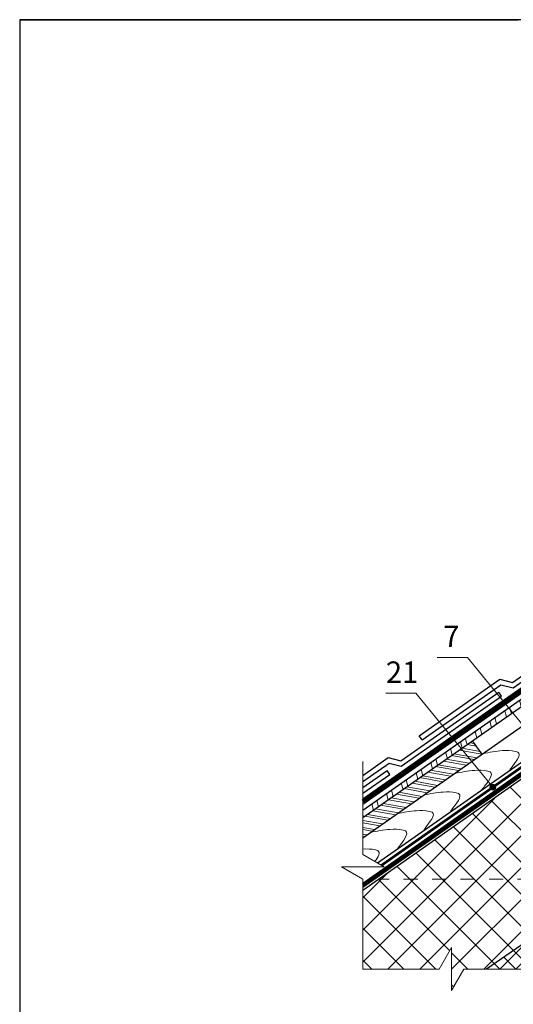
# Model space of a CAD drawing. Units: millimetres. Extents: x -1672 to 5549, y -3309 to -2497.
# Drawn here: x 269 to 339, y -2722 to -2584 of the extents above; entities that cross this region are included whole.
import ezdxf

# ---------------------------------------------------------------- set-up
doc = ezdxf.new("R2010")
doc.units = ezdxf.units.MM
doc.linetypes.add('STRICHLINIEX2', pattern=[1.5, 1, -0.5])
doc.linetypes.add('STRICHSYMM', pattern=[1, 0.5, -0.5])
for name, color, linetype, lineweight in [('Вспомогат. линии', 130, 'Continuous', 13), ('Надписи', 180, 'Continuous', 13), ('Основные линии', 7, 'Continuous', 30), ('Черепица ДЕКЕ', 242, 'Continuous', 30), ('Штрих', 151, 'Continuous', 9)]:
    doc.layers.add(name, color=color, linetype=linetype, lineweight=lineweight)
doc.layers.add('ШТАМП', color=7, linetype='Continuous')
doc.styles.add('Arial', font='ARIALUNI.ttf')

msp = doc.modelspace()

# ---------------------------------------------------------------- hatches: boundary and pattern name
at = {"layer": 'Штрих'}
h = msp.add_hatch(dxfattribs=at)
h.set_pattern_fill('ANSI32', color=31, scale=0.25, angle=95)
h.set_pattern_definition([(105.173, (445.4478, -2615.0842), (-2.29824, -0.623257), []), (105.173, (446.006, -2614.1104), (-2.29824, -0.623257), [])])
h.paths.add_polyline_path([(370.8652, -2658.3974), (370.3696, -2657.6896), (317.5144, -2694.6993), (317.5144, -2695.754)])
h.paths.add_polyline_path([(371.156, -2657.139), (371.6516, -2657.8467), (432.7228, -2615.0842), (432.2293, -2614.375)])
h = msp.add_hatch(dxfattribs=at)
h.set_pattern_fill('ANSI32', color=31, scale=0.1, angle=125, style=0)
h.set_pattern_definition([(170, (247.5813, -2359.1629), (-0.1654, -0.9380294), []), (170, (247.3238, -2358.7951), (-0.1654, -0.9380294), [])])
h.paths.add_polyline_path([(317.5144, -2695.754), (317.5144, -2698.5667), (334.243, -2686.8532), (332.9214, -2684.9659)])
h.paths.add_polyline_path([(372.1867, -2660.2847), (370.8652, -2658.3974), (357.496, -2667.7586), (358.8175, -2669.6459)])
at = {"layer": 'Штрих', "ltscale": 100}
h = msp.add_hatch(dxfattribs=at)
h.set_pattern_fill('ANSI37', color=100)
h.set_pattern_definition([(45, (573.5877, -2361.1427), (-2.245064, 2.245064), []), (135, (573.5877, -2361.1427), (-2.245064, -2.245064), [])])
h.paths.add_polyline_path([(388.5855, -2685.1941), (380.6466, -2685.1941), (353.2262, -2704.3941), (354.6431, -2704.3941), (359.4929, -2704.3582), (368.2546, -2704.3582, -0.42924326), (368.8345, -2704.3582), (388.5855, -2704.3582)])
h.paths.add_polyline_path([(380.6466, -2685.1941), (347.1724, -2685.1941), (319.752, -2704.3941), (353.2262, -2704.3941)])
h.paths.add_polyline_path([(351.9488, -2705.2695), (353.2262, -2704.3941), (319.752, -2704.3941), (317.514, -2705.9612), (317.514, -2716.981), (328.2399, -2716.981), (329.9718, -2713.9812), (329.9718, -2716.9812), (329.9718, -2719.9812), (331.7036, -2716.9817), (334.8881, -2716.982), (347.9482, -2708.0113)])
h = msp.add_hatch(color=0, dxfattribs=at)
h.dxf.hatch_style = 1
h.paths.add_polyline_path([(336.1595, -2691.495, 1), (335.3595, -2691.495, 1)])
h = msp.add_hatch(dxfattribs=at)
h.set_pattern_fill('ANSI37', color=100, scale=0.5)
h.set_pattern_definition([(45, (573.5877, -2361.1427), (-1.122532, 1.122532), []), (135, (573.5877, -2361.1427), (-1.122532, -1.122532), [])])
h.paths.add_polyline_path([(388.5855, -2704.3582), (359.4929, -2704.3582), (359.5775, -2709.2021), (372.2539, -2709.2021), (371.3662, -2708.1076, -0.63122787), (370.7142, -2707.7969, -1), (371.5142, -2707.7969, -0.22607027), (371.3662, -2708.1076), (372.2539, -2709.2021), (388.5855, -2709.2021)])
h.paths.add_polyline_path([(431.6609, -2704.3941), (429.3855, -2704.3941), (389.5455, -2704.3582), (389.5455, -2709.2021), (431.7317, -2709.2021), (431.7454, -2709.202)])
h.paths.add_polyline_path([(350.727, -2711.9798), (347.9482, -2708.0113), (334.8881, -2716.982), (343.4471, -2716.983)])

# ---------------------------------------------------------------- linework, layer by layer
at = {"layer": 'Вспомогат. линии', "color": 0, "ltscale": 100}
for p, q in [((317.5144, -2700.901), (317.5144, -2687.9022)), ((320.5142, -2702.6329), (317.5142, -2700.9009)), ((317.5142, -2702.6329), (314.5142, -2702.6329)), ((314.5142, -2702.6329), (317.5142, -2704.365)), ((317.5142, -2702.6329), (320.5142, -2702.6329)), ((317.514, -2704.3648), (317.514, -2716.981)), ((329.9718, -2713.9812), (328.2399, -2716.981)), ((329.9718, -2716.9812), (329.9718, -2713.9812)), ((328.2399, -2716.981), (317.514, -2716.981)), ((329.9718, -2716.9812), (329.9718, -2719.9812)), ((329.9718, -2719.9812), (331.7037, -2716.9814)), ((331.7036, -2716.9817), (354.9344, -2716.984))]:
    msp.add_line(p, q, dxfattribs=at)
at = {"layer": 'Вспомогат. линии', "color": 31, "linetype": 'STRICHSYMM', "ltscale": 4}
msp.add_line((353.2262, -2704.3941), (319.752, -2704.3941), dxfattribs=at)
at = {"layer": 'Вспомогат. линии', "color": 0, "linetype": 'STRICHLINIEX2', "ltscale": 3, "const_width": 0.648}
msp.add_lwpolyline([(317.5144, -2693.5127), (369.8121, -2656.8934)], dxfattribs=at)
at = {"layer": 'Вспомогат. линии', "color": 0, "linetype": 'Continuous'}
for points in [[(317.5144, -2693.1171), (369.6263, -2656.628)], [(317.5144, -2693.9082), (369.998, -2657.1588)]]:
    msp.add_lwpolyline(points, dxfattribs=at)
at = {"layer": 'Вспомогат. линии', "color": 140, "linetype": 'STRICHLINIEX2', "ltscale": 3, "const_width": 0.518}
msp.add_lwpolyline([(317.514, -2705.2521), (375.2152, -2664.8493)], dxfattribs=at)
at = {"layer": 'Вспомогат. линии', "color": 140}
for points in [[(317.514, -2704.9359), (375.0666, -2664.6371)], [(317.514, -2705.5683), (375.3638, -2665.0614)]]:
    msp.add_lwpolyline(points, dxfattribs=at)
at = {"layer": 'Вспомогат. линии', "color": 7, "linetype": 'STRICHLINIEX2', "ltscale": 2, "const_width": 0.36}
msp.add_lwpolyline([(320.1522, -2702.4239), (345.7046, -2684.5311)], dxfattribs=at)
at = {"layer": 'Надписи', "color": 0}
for p, q in [((332.1933, -2673.2921), (327.9493, -2673.2921)), ((341.2598, -2684.3849), (332.1933, -2673.2921)), ((324.9727, -2678.2975), (320.7287, -2678.2975)), ((335.7595, -2691.495), (324.9727, -2678.2975))]:
    msp.add_line(p, q, dxfattribs=at)
at = {"layer": 'Надписи', "color": 0, "ltscale": 100}
msp.add_circle((335.7595, -2691.495), 0.4, dxfattribs=at)
at = {"layer": 'Основные линии', "color": 31, "ltscale": 100}
for p, q in [((317.5144, -2694.6993), (370.3696, -2657.6896)), ((317.5144, -2695.754), (370.8652, -2658.3974)), ((317.5144, -2698.5667), (372.1867, -2660.2847)), ((319.5836, -2702.0956), (345.3691, -2684.0405)), ((334.243, -2686.8532), (332.9214, -2684.9659))]:
    msp.add_line(p, q, dxfattribs=at)
at = {"layer": 'Основные линии', "color": 100, "ltscale": 100}
msp.add_line((347.9482, -2708.0113), (334.8881, -2716.982), dxfattribs=at)
msp.add_lwpolyline([(347.1724, -2685.1941), (317.5277, -2705.9516)], dxfattribs=at)
at = {"layer": 'Черепица ДЕКЕ', "linetype": 'Continuous'}
for points in [[(338.5269, -2676.8219), (352.2904, -2667.1846)], [(338.5968, -2677.564), (352.6621, -2667.7154)], [(325.4383, -2684.2775), (336.7517, -2676.3558)], [(336.7517, -2676.3558), (338.5269, -2676.8219)], [(322.8368, -2687.8082), (336.6004, -2678.1709)], [(325.8399, -2684.8509), (336.8876, -2677.1152)], [(336.972, -2678.7017), (336.6004, -2678.1709)], [(336.8876, -2677.1152), (338.5968, -2677.564)], [(322.9068, -2688.5503), (336.972, -2678.7017)], [(325.8399, -2684.8509), (325.4383, -2684.2775)], [(317.5144, -2689.8259), (321.0617, -2687.3421)], [(321.0617, -2687.3421), (322.8368, -2687.8082)], [(317.5144, -2690.6805), (321.1975, -2688.1015)], [(317.5144, -2691.535), (320.9104, -2689.1571)], [(321.282, -2689.6879), (320.9104, -2689.1571)], [(321.1975, -2688.1015), (322.9068, -2688.5503)], [(317.5144, -2692.3261), (321.282, -2689.6879)]]:
    msp.add_lwpolyline(points, dxfattribs=at)
at = {"layer": 'ШТАМП', "color": 0, "lineweight": 30, "ltscale": 100}
for p, q in [((566.341, -2583.8725), (269.341, -2583.8725)), ((269.341, -2583.8725), (269.341, -2793.8725))]:
    msp.add_line(p, q, dxfattribs=at)
at = {"layer": 'ШТАМП', "color": 0, "ltscale": 100}
msp.add_line((269.341, -2583.8725), (339.341, -2583.8725), dxfattribs=at)
at = {"layer": 'Штрих', "color": 31, "ltscale": 100}
for points, knots in [([(334.3482, -2686.7795), (335.2664, -2686.6041), (336.795, -2686.3163), (338.4126, -2686.3183), (340.0253, -2686.7524), (338.717, -2688.2335), (338.1533, -2689.0374), (338.0776, -2689.146)], [0.07163594, 0.07163594, 0.07163594, 0.07163594, 2.84926029, 4.69645568, 5.04488041, 7.46036829, 7.86132138, 7.86132138, 7.86132138, 7.86132138]), ([(330.3823, -2689.5598), (331.3242, -2689.3797), (332.8768, -2689.0829), (334.5177, -2689.0849), (336.1305, -2689.5191), (334.8609, -2690.9563), (334.2966, -2691.7499), (334.2367, -2691.8354)], [0, 0, 0, 0, 2.84926029, 4.69645568, 5.04488041, 7.46036829, 7.76754145, 7.76754145, 7.76754145, 7.76754145]), ([(326.042, -2692.5815), (326.9597, -2692.4062), (328.4877, -2692.1186), (330.1048, -2692.1206), (331.7175, -2692.5548), (330.3944, -2694.0526), (329.8312, -2694.8601), (329.7496, -2694.9773)], [0.07329466, 0.07329466, 0.07329466, 0.07329466, 2.84926029, 4.69645568, 5.04488041, 7.46036829, 7.89716522, 7.89716522, 7.89716522, 7.89716522]), ([(322.3121, -2695.1932), (323.2268, -2695.0185), (324.7516, -2694.7321), (326.3657, -2694.734), (327.9784, -2695.1682), (326.6506, -2696.6714), (326.0876, -2697.48), (326.0041, -2697.5999)], [0.08257087, 0.08257087, 0.08257087, 0.08257087, 2.84926029, 4.69645568, 5.04488041, 7.46036829, 7.90852746, 7.90852746, 7.90852746, 7.90852746]), ([(318.5497, -2697.8277), (319.4772, -2697.6504), (321.015, -2697.3592), (322.6417, -2697.3612), (324.2544, -2697.7954), (322.9461, -2699.2764), (322.3824, -2700.0803), (322.3067, -2700.1889)], [0.04386411, 0.04386411, 0.04386411, 0.04386411, 2.84926029, 4.69645568, 5.04488041, 7.46036829, 7.86132138, 7.86132138, 7.86132138, 7.86132138]), ([(317.5144, -2700.1663), (318.09, -2700.1274), (318.7776, -2700.1361), (320.1126, -2700.4955), (319.6631, -2701.262), (319.2105, -2701.8802)], [2.93724236, 2.93724236, 2.93724236, 2.93724236, 4.69645568, 5.04488041, 6.75426802, 6.75426802, 6.75426802, 6.75426802])]:
    msp.add_open_spline(points, degree=3, knots=knots, dxfattribs=at)

# ---------------------------------------------------------------- texts
at = {"layer": 'Надписи', "color": 0, "style": 'Arial'}
for s, p in [('7', (328.7973, -2671.8492)), ('21', (320.7525, -2676.8546))]:
    msp.add_text(s, height=3, dxfattribs=at).set_placement(p)

doc.saveas('drawing.dxf')
